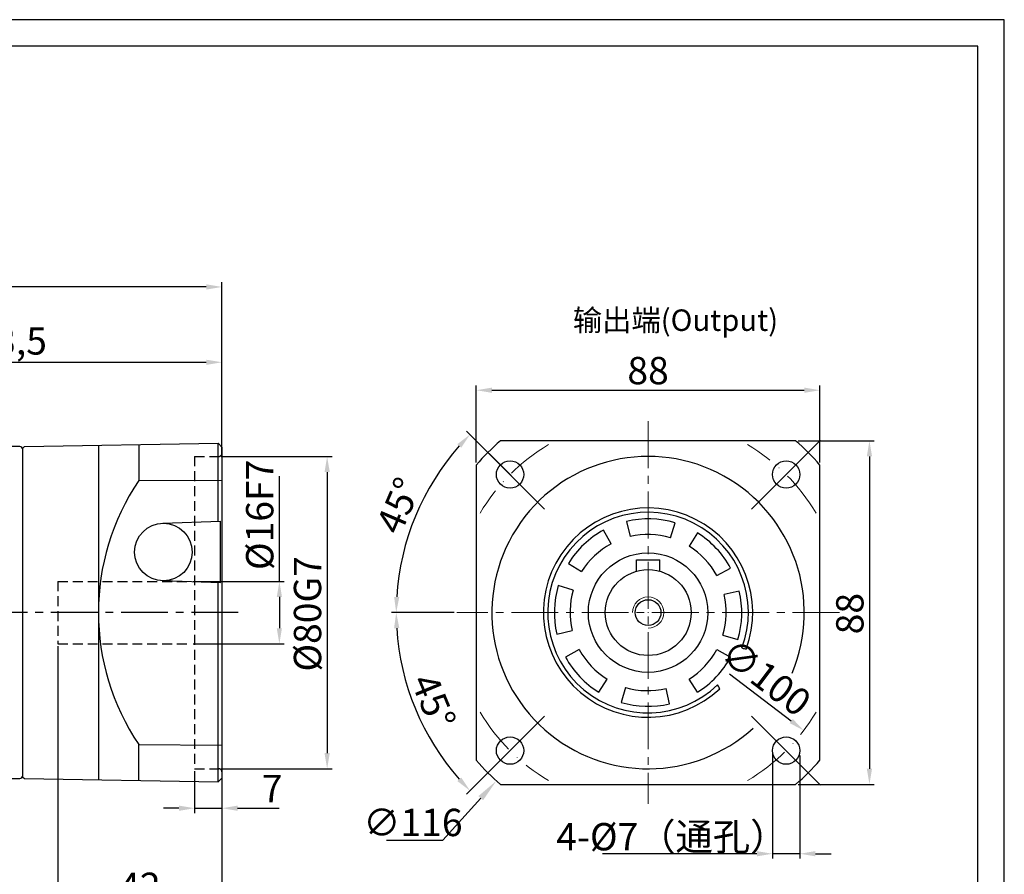
# Model space of a CAD drawing. Units: millimetres. Extents: x 7406 to 8023, y -828 to -426.
# Drawn here: x 7722 to 7974, y -645 to -426 of the extents above; entities that cross this region are included whole.
import ezdxf

# ---------------------------------------------------------------- set-up
doc = ezdxf.new("R2010")
doc.units = ezdxf.units.MM
for name, pattern in [('ACAD_ISO10W100', [18, 12, -3, 0, -3]), ('DASHED', [19.05, 12.7, -6.35]), ('点画线', [18, 12, -2, 2, -2])]:
    doc.linetypes.add(name, pattern=pattern)
for name, color, linetype, lineweight in [('4虚线层', 6, 'DASHED', 35), ('中心线层', 7, 'ACAD_ISO10W100', 0), ('尺寸线', 7, 'Continuous', 25), ('粗实线', 7, 'Continuous', 40), ('细实线', 7, 'Continuous', 18)]:
    doc.layers.add(name, color=color, linetype=linetype, lineweight=lineweight)
doc.layers.add('7中心线层', color=7, linetype='点画线')
doc.layers.add('标注线', color=7, linetype='Continuous')
doc.styles.add('工程字', font='gbenor.shx', dxfattribs={"bigfont": 'gbcbig.shx'})
doc.dimstyles.new('DIMSTYLE_17', dxfattribs={"dimtxt": 8, "dimasz": 12, "dimexe": 0.18, "dimexo": 0.0625, "dimgap": 0.09, "dimtad": 1, "dimtih": 1, "dimtoh": 1, "dimdec": 3, "dimdsep": 46, "dimtxsty": 'Standard', "dimblk": '_FILLED', "dimblk1": '_FILLED', "dimblk2": '_FILLED', "dimcen": 0.09, "dimadec": 0, "dimazin": 0, "dimtol": 1, "dimtp": 0.1, "dimtm": 0.1, "dimtfac": 0.7, "dimtdec": 3, "dimtofl": 0, "dimtmove": 0, "dimatfit": 3, "dimldrblk": '_FILLED', "dimfxl": 1, "dimtolj": 1, "dimarcsym": 0})
doc.dimstyles.new('ISO-25', dxfattribs={"dimtxt": 7, "dimasz": 4, "dimexe": 1.25, "dimexo": 0.625, "dimtad": 1, "dimtxsty": '工程字', "dimcen": 2, "dimadec": 0, "dimazin": 0, "dimtfac": 1, "dimtmove": 0, "dimatfit": 3, "dimfxl": 1, "dimarcsym": 0})

# ---------------------------------------------------------------- blocks, each defined once
blk = doc.blocks.new('*D5')
at = {"layer": 'Defpoints', "color": 0}
for p in [(7620.47, -494.29), (7773.97, -537.69), (7620.47, -565.69)]:
    blk.add_point(p, dxfattribs=at)
at = {"layer": '标注线', "color": 0, "lineweight": -2}
for p, q in [((7620.47, -565.07), (7620.47, -493.04)), ((7773.97, -537.07), (7773.97, -493.04)), ((7769.97, -494.29), (7624.47, -494.29))]:
    blk.add_line(p, q, dxfattribs=at)
at = {"layer": '标注线', "color": 0}
for points in [[(7624.47, -493.62), (7624.47, -494.95), (7620.47, -494.29)], [(7769.97, -494.95), (7769.97, -493.62), (7773.97, -494.29)]]:
    blk.add_solid(points, dxfattribs=at)
at = {"layer": '标注线', "color": 0, "insert": (7693.97, -489.73), "char_height": 7, "attachment_point": 5, "style": '工程字'}
blk.add_mtext('153,5', dxfattribs=at)
blk = doc.blocks.new('*D14')
at = {"layer": 'Defpoints', "color": 0}
for p in [(7773.97, -513.58), (7660.47, -535.69), (7773.97, -535.19)]:
    blk.add_point(p, dxfattribs=at)
at = {"layer": '标注线', "color": 0, "lineweight": -2}
for p, q in [((7660.47, -535.07), (7660.47, -512.33)), ((7664.47, -513.58), (7769.97, -513.58)), ((7773.97, -534.57), (7773.97, -512.33))]:
    blk.add_line(p, q, dxfattribs=at)
at = {"layer": '标注线', "color": 0}
for points in [[(7664.47, -512.92), (7664.47, -514.25), (7660.47, -513.58)], [(7769.97, -514.25), (7769.97, -512.92), (7773.97, -513.58)]]:
    blk.add_solid(points, dxfattribs=at)
at = {"layer": '标注线', "color": 0, "insert": (7717.22, -509.02), "char_height": 7, "attachment_point": 5, "style": '工程字'}
blk.add_mtext('113,5', dxfattribs=at)
blk = doc.blocks.new('*D18')
at = {"layer": 'Defpoints', "color": 0}
for p in [(7731.97, -585.69), (7773.97, -617.19), (7773.97, -652.82)]:
    blk.add_point(p, dxfattribs=at)
at = {"layer": '标注线', "color": 0, "lineweight": -2}
for p, q in [((7731.97, -586.31), (7731.97, -654.07)), ((7773.97, -617.81), (7773.97, -654.07)), ((7735.97, -652.82), (7769.97, -652.82))]:
    blk.add_line(p, q, dxfattribs=at)
at = {"layer": '标注线', "color": 0}
for points in [[(7735.97, -652.16), (7735.97, -653.49), (7731.97, -652.82)], [(7769.97, -653.49), (7769.97, -652.16), (7773.97, -652.82)]]:
    blk.add_solid(points, dxfattribs=at)
at = {"layer": '标注线', "color": 0, "insert": (7752.97, -648.7), "char_height": 7, "attachment_point": 5, "style": '工程字'}
blk.add_mtext('42', dxfattribs=at)
blk = doc.blocks.new('*D19')
at = {"layer": 'Defpoints', "color": 0}
for p in [(7765.97, -569.69), (7765.97, -585.69), (7788.68, -585.69)]:
    blk.add_point(p, dxfattribs=at)
at = {"layer": '标注线', "color": 0, "lineweight": -2}
for p, q in [((7788.68, -569.69), (7788.68, -542.71)), ((7766.6, -569.69), (7789.93, -569.69)), ((7788.68, -573.69), (7788.68, -581.69)), ((7766.6, -585.69), (7789.93, -585.69))]:
    blk.add_line(p, q, dxfattribs=at)
at = {"layer": '标注线', "color": 0}
for points in [[(7789.34, -573.69), (7788.01, -573.69), (7788.68, -569.69)], [(7788.01, -581.69), (7789.34, -581.69), (7788.68, -585.69)]]:
    blk.add_solid(points, dxfattribs=at)
at = {"layer": '标注线', "color": 0, "insert": (7784.55, -552.67), "char_height": 7, "attachment_point": 5, "rotation": 90, "style": '工程字'}
blk.add_mtext('%%C16F7', dxfattribs=at)
blk = doc.blocks.new('*D20')
at = {"layer": 'Defpoints', "color": 0}
for p in [(7773.17, -537.69), (7773.17, -617.69), (7800.91, -617.69)]:
    blk.add_point(p, dxfattribs=at)
at = {"layer": '标注线', "color": 0, "lineweight": -2}
for p, q in [((7773.8, -537.69), (7802.16, -537.69)), ((7800.91, -541.69), (7800.91, -613.69)), ((7773.8, -617.69), (7802.16, -617.69))]:
    blk.add_line(p, q, dxfattribs=at)
at = {"layer": '标注线', "color": 0}
for points in [[(7801.58, -541.69), (7800.24, -541.69), (7800.91, -537.69)], [(7800.24, -613.69), (7801.58, -613.69), (7800.91, -617.69)]]:
    blk.add_solid(points, dxfattribs=at)
at = {"layer": '标注线', "color": 0, "insert": (7796.79, -578.02), "char_height": 7, "attachment_point": 5, "rotation": 90, "style": '工程字'}
blk.add_mtext('%%C80G7', dxfattribs=at)
blk = doc.blocks.new('*D21')
at = {"layer": 'Defpoints', "color": 0}
for p in [(7773.97, -612.69), (7766.97, -617.69), (7773.97, -627.79)]:
    blk.add_point(p, dxfattribs=at)
at = {"layer": '标注线', "color": 0, "lineweight": -2}
for p, q in [((7773.97, -613.31), (7773.97, -629.04)), ((7766.97, -618.31), (7766.97, -629.04)), ((7762.97, -627.79), (7758.97, -627.79)), ((7766.97, -627.79), (7773.97, -627.79)), ((7777.97, -627.79), (7788.62, -627.79))]:
    blk.add_line(p, q, dxfattribs=at)
at = {"layer": '标注线', "color": 0}
for points in [[(7762.97, -628.46), (7762.97, -627.13), (7766.97, -627.79)], [(7777.97, -627.13), (7777.97, -628.46), (7773.97, -627.79)]]:
    blk.add_solid(points, dxfattribs=at)
at = {"layer": '标注线', "color": 0, "insert": (7786.83, -623.67), "char_height": 7, "attachment_point": 5, "style": '工程字'}
blk.add_mtext('7', dxfattribs=at)
blk = doc.blocks.new('*D30')
at = {"layer": 'Defpoints', "color": 0}
for p in [(7914.96, -613.22), (7921.96, -613.67), (7914.96, -639.45)]:
    blk.add_point(p, dxfattribs=at)
at = {"layer": '标注线', "color": 0, "lineweight": -2}
for p, q in [((7914.96, -613.84), (7914.96, -640.7)), ((7921.96, -614.3), (7921.96, -640.7)), ((7910.96, -639.45), (7871.42, -639.45)), ((7921.96, -639.45), (7914.96, -639.45)), ((7925.96, -639.45), (7929.96, -639.45))]:
    blk.add_line(p, q, dxfattribs=at)
at = {"layer": '标注线', "color": 0}
for points in [[(7910.96, -640.12), (7910.96, -638.78), (7914.96, -639.45)], [(7925.96, -638.78), (7925.96, -640.12), (7921.96, -639.45)]]:
    blk.add_solid(points, dxfattribs=at)
at = {"layer": '标注线', "color": 0, "insert": (7889.19, -635.09), "char_height": 7, "attachment_point": 5, "style": '工程字'}
blk.add_mtext('4-%%c7（通孔）{}{{\\H0.7x;}{}}', dxfattribs=at)
blk = doc.blocks.new('*D31')
at = {"layer": 'Defpoints', "color": 0}
for p in [(7848.45, -543.04), (7863.48, -558.07), (7820.8, -561), (7834.1, -577.69), (7932.1, -577.69)]:
    blk.add_point(p, dxfattribs=at)
at = {"layer": '标注线', "color": 0, "lineweight": -2}
for p, q in [((7848.01, -542.6), (7836.61, -531.2)), ((7833.48, -577.69), (7817.35, -577.69))]:
    blk.add_line(p, q, dxfattribs=at)
blk.add_arc((7883.1, -577.69), 64.5, 138.5539, 176.4461, dxfattribs=at)
at = {"layer": '标注线', "color": 0}
for points in [[(7835.24, -535.46), (7834.27, -534.54), (7837.49, -532.09)], [(7818.06, -573.67), (7819.39, -573.72), (7818.6, -577.69)]]:
    blk.add_solid(points, dxfattribs=at)
at = {"layer": '标注线', "color": 0, "insert": (7820.04, -550.64), "char_height": 7, "attachment_point": 5, "rotation": 66.7791, "style": '工程字'}
blk.add_mtext('45%%d', dxfattribs=at)
blk = doc.blocks.new('*D32')
at = {"layer": 'Defpoints', "color": 0}
for p in [(7834.1, -577.69), (7932.1, -577.69), (7820.8, -594.39), (7863.4, -597.39), (7848.45, -612.34)]:
    blk.add_point(p, dxfattribs=at)
at = {"layer": '标注线', "color": 0, "lineweight": -2}
for p, q in [((7833.48, -577.69), (7817.35, -577.69)), ((7848.01, -612.78), (7836.61, -624.19))]:
    blk.add_line(p, q, dxfattribs=at)
blk.add_arc((7883.1, -577.69), 64.5, 183.5535, 221.4465, dxfattribs=at)
at = {"layer": '标注线', "color": 0}
for points in [[(7819.39, -581.67), (7818.05, -581.71), (7818.6, -577.69)], [(7834.26, -620.85), (7835.24, -619.93), (7837.49, -623.31)]]:
    blk.add_solid(points, dxfattribs=at)
at = {"layer": '标注线', "color": 0, "insert": (7827.32, -600.8), "char_height": 7, "attachment_point": 5, "rotation": 292.5, "style": '工程字'}
blk.add_mtext('45%%d', dxfattribs=at)
blk = doc.blocks.new('*D33')
at = {"layer": 'Defpoints', "color": 0}
for p in [(7927.1, -520.74), (7839.1, -539.9), (7927.1, -539.9)]:
    blk.add_point(p, dxfattribs=at)
at = {"layer": '尺寸线', "color": 0, "lineweight": -2}
for p, q in [((7839.1, -539.28), (7839.1, -519.49)), ((7843.1, -520.74), (7923.1, -520.74)), ((7927.1, -539.28), (7927.1, -519.49))]:
    blk.add_line(p, q, dxfattribs=at)
at = {"layer": '尺寸线', "color": 0}
for points in [[(7843.1, -520.07), (7843.1, -521.41), (7839.1, -520.74)], [(7923.1, -521.41), (7923.1, -520.07), (7927.1, -520.74)]]:
    blk.add_solid(points, dxfattribs=at)
at = {"layer": '尺寸线', "color": 0, "insert": (7883.1, -516.61), "char_height": 7, "attachment_point": 5, "style": '工程字'}
blk.add_mtext('88', dxfattribs=at)
blk = doc.blocks.new('*D34')
at = {"layer": 'Defpoints', "color": 0}
for p in [(7920.89, -533.69), (7920.89, -621.69), (7939.79, -621.69)]:
    blk.add_point(p, dxfattribs=at)
at = {"layer": '尺寸线', "color": 0, "lineweight": -2}
for p, q in [((7921.52, -533.69), (7941.04, -533.69)), ((7939.79, -537.69), (7939.79, -617.69)), ((7921.52, -621.69), (7941.04, -621.69))]:
    blk.add_line(p, q, dxfattribs=at)
at = {"layer": '尺寸线', "color": 0}
for points in [[(7940.46, -537.69), (7939.12, -537.69), (7939.79, -533.69)], [(7939.12, -617.69), (7940.46, -617.69), (7939.79, -621.69)]]:
    blk.add_solid(points, dxfattribs=at)
at = {"layer": '尺寸线', "color": 0, "insert": (7935.67, -577.96), "char_height": 7, "attachment_point": 5, "rotation": 90, "style": '工程字'}
blk.add_mtext('88', dxfattribs=at)
blk = doc.blocks.new('_FILLED')
at = {"color": 0, "linetype": 'ByBlock'}
blk.add_solid([(0, 0), (-1, 0.133), (-1, -0.133)], dxfattribs=at)
blk = doc.blocks.new('*D35')
at = {"layer": 'Defpoints', "color": 0}
for p in [(7921.94, -534.62), (7844.26, -620.77)]:
    blk.add_point(p, dxfattribs=at)
at = {"layer": '尺寸线', "color": 0, "lineweight": 15}
for p, q in [((7883.01, -577.69), (7883.19, -577.69)), ((7883.1, -577.78), (7883.1, -577.6))]:
    blk.add_line(p, q, dxfattribs=at)
at = {"layer": '尺寸线', "color": 0, "lineweight": -2}
for p in [(7840.24, -625.22), (7816.15, -635.94)]:
    blk.add_line(p, (7830.58, -635.94), dxfattribs=at)
at = {"layer": '尺寸线', "color": 0, "linetype": 'ByBlock', "lineweight": -2, "xscale": 6, "yscale": 6, "zscale": 6, "rotation": 47.95920727306385}
blk.add_blockref('_FILLED', (7844.26, -620.77), dxfattribs=at)
at = {"layer": '尺寸线', "color": 0, "lineweight": 15, "insert": (7822.87, -631.44), "char_height": 7, "attachment_point": 5, "style": '工程字'}
blk.add_mtext('\\A1;∅116', dxfattribs=at)
blk = doc.blocks.new('*D36')
at = {"layer": 'Defpoints', "color": 0}
for p in [(7843.25, -547.5), (7922.96, -607.89)]:
    blk.add_point(p, dxfattribs=at)
at = {"layer": '标注线', "color": 0, "lineweight": -2}
blk.add_line((7919.77, -605.47), (7903.96, -593.49), dxfattribs=at)
at = {"layer": '标注线', "color": 0}
blk.add_solid([(7919.37, -606), (7920.17, -604.94), (7922.96, -607.89)], dxfattribs=at)
at = {"layer": '标注线', "color": 0, "insert": (7912.76, -594.99), "char_height": 7, "attachment_point": 5, "rotation": 322.8528, "style": '工程字'}
blk.add_mtext('∅100', dxfattribs=at)

msp = doc.modelspace()

# ---------------------------------------------------------------- linework, layer by layer
for p, q in [((7856.5855, -551.1767), (7838.9079, -533.499)), ((7909.6185, -551.1767), (7927.2962, -533.499)), ((7856.5855, -604.2097), (7838.9079, -621.8874)), ((7909.6185, -604.2097), (7927.2962, -621.8874))]:
    msp.add_line(p, q)
at = {"color": 7, "linetype": 'Continuous', "lineweight": 25}
for p, q in [((7877.5843, -554.3361), (7878.5039, -558.2289)), ((7888.8521, -558.5376), (7890.0021, -554.7065)), ((7873.6229, -560.0822), (7871.7271, -556.5601)), ((7895.7164, -557.2756), (7893.614, -560.6785)), ((7862.6844, -565.0789), (7866.0874, -567.1812)), ((7900.713, -568.214), (7904.2352, -566.3182)), ((7863.9464, -571.9431), (7860.1153, -570.7931)), ((7906.4591, -572.1755), (7902.5663, -573.0951)), ((7859.7449, -583.2109), (7863.6378, -582.2913)), ((7902.2576, -583.4432), (7906.0888, -584.5933)), ((7865.4911, -587.1724), (7861.9689, -589.0682)), ((7900.713, -587.1724), (7904.2352, -589.0682)), ((7870.4877, -598.1108), (7872.5901, -594.7079)), ((7895.7164, -598.1108), (7893.614, -594.7079)), ((7877.352, -596.8488), (7876.202, -600.6799)), ((7888.6198, -601.0503), (7887.7001, -597.1575))]:
    msp.add_line(p, q, dxfattribs=at)
at = {"color": 0}
for points in [[(7405.9246, -827.7835), (7974.3302, -827.7835), (7974.3302, -425.8395), (7405.9246, -425.8395)], [(7439.7583, -821.0167), (7967.5635, -821.0167), (7967.5635, -432.6063), (7439.7583, -432.6063)]]:
    msp.add_lwpolyline(points, close=True, dxfattribs=at)
at = {"color": 7, "linetype": 'Continuous', "lineweight": 25}
for radius, start, end in [(25.7, 339.358657, 313.884141), (24, 73.291512, 103.291512), (24, 118.291512, 148.291512), (20, 73.291512, 103.291512), (24, 28.291512, 58.291512), (20, 118.291512, 148.291512), (20, 28.291512, 58.291512), (24, 163.291512, 193.291512), (20, 163.291512, 193.291512), (24, 343.291512, 13.291512), (20, 343.291512, 13.291512), (20, 208.291512, 238.291512), (20, 301.708488, 331.708488), (24, 208.291512, 238.291512), (24, 301.708488, 331.708488), (20, 253.291512, 283.291512), (24, 253.291512, 283.291512)]:
    msp.add_arc((7883.102, -577.6932), radius, start, end, dxfattribs=at)
at = {"layer": '4虚线层', "color": 0, "lineweight": -2, "ltscale": 0.2}
for p, q in [((7766.973, -537.6887), (7766.9731, -617.6887)), ((7766.9731, -537.6887), (7773.1731, -537.6887)), ((7731.9731, -569.6887), (7765.9731, -569.6887)), ((7731.9731, -569.6887), (7731.9731, -585.6887)), ((7731.9731, -585.6887), (7765.9731, -585.6887)), ((7766.9731, -617.6887), (7773.1731, -617.6887))]:
    msp.add_line(p, q, dxfattribs=at)
at = {"layer": '7中心线层', "lineweight": 18}
for p, q in [((7883.102, -528.6932), (7883.102, -626.6932)), ((7932.102, -577.6932), (7834.102, -577.6932))]:
    msp.add_line(p, q, dxfattribs=at)
at = {"layer": '7中心线层'}
for centre, start, end in [((7773.1731, -536.8887), 270, 0), ((7773.1731, -618.4887), 0, 90)]:
    msp.add_arc(centre, 0.8, start, end, dxfattribs=at)
at = {"layer": '中心线层'}
for start, end in [(120.638488, 149.361512), (30.638488, 59.361512), (210.638488, 239.361512), (300.638488, 329.361512)]:
    msp.add_arc((7883.102, -577.6932), 50, start, end, dxfattribs=at)
at = {"layer": '标注线', "linetype": '点画线'}
msp.add_line((7778.1501, -577.6932), (7611.8023, -577.6932), dxfattribs=at)
at = {"layer": '标注线'}
msp.add_arc((7908.5133, -583.5654), 3.4659, 246.877235, 265.260486, dxfattribs=at)
msp.add_open_spline([(7901.4469, -597.2305), (7901.2737, -596.8888), (7901.0976, -596.5503), (7900.9173, -596.2163)], degree=3, dxfattribs=at)
at = {"layer": '粗实线', "lineweight": 30}
for p, q in [((7723.3802, -535.1717), (7772.9732, -534.306)), ((7772.9732, -554.3204), (7772.9732, -534.306)), ((7772.9732, -534.306), (7773.9731, -535.2886)), ((7920.8909, -533.6932), (7845.3132, -533.6932)), ((7722.1731, -535.1932), (7699.9731, -535.1932)), ((7723.3802, -535.1716), (7722.9731, -535.5787)), ((7722.9731, -577.6932), (7722.9731, -535.5833)), ((7742.324, -534.841), (7742.324, -620.5364)), ((7752.6707, -534.6604), (7752.6707, -543.8911)), ((7773.9731, -535.2886), (7773.9731, -620.0888)), ((7839.102, -539.9043), (7839.102, -615.4821)), ((7927.102, -615.4821), (7927.102, -539.9043)), ((7752.6707, -543.8911), (7773.9731, -543.7528)), ((7758.8432, -554.8138), (7773.5987, -554.2985)), ((7773.5987, -570.0789), (7773.5987, -554.2985)), ((7880.102, -564.1932), (7886.102, -564.1932)), ((7880.102, -567.1214), (7880.102, -564.1932)), ((7886.102, -567.0991), (7886.102, -564.1932)), ((7773.5987, -570.0789), (7758.8432, -569.5636)), ((7772.9732, -621.0714), (7772.9732, -570.057)), ((7722.9731, -619.8031), (7722.9731, -577.6932)), ((7752.6707, -611.4862), (7773.9731, -611.6246)), ((7752.6707, -620.717), (7752.6707, -611.4862)), ((7699.9731, -620.1932), (7722.1731, -620.1932)), ((7722.9731, -619.7986), (7723.3802, -620.2057)), ((7723.3802, -620.2057), (7772.9732, -621.0714)), ((7772.9732, -621.0714), (7773.9731, -620.0888)), ((7845.3132, -621.6932), (7920.8909, -621.6932))]:
    msp.add_line(p, q, dxfattribs=at)
for centre, radius in [((7847.7467, -542.3379), 3.5), ((7918.4574, -542.3379), 3.5), ((7758.9731, -562.1887), 7.3749), ((7883.102, -577.6932), 15.3), ((7883.1413, -577.6932), 11), ((7883.102, -577.6932), 3.3), ((7847.7467, -613.0485), 3.5), ((7918.4574, -613.0485), 3.5)]:
    msp.add_circle(centre, radius, dxfattribs=at)
for centre, radius, start, end in [((7883.102, -577.6932), 58, 130.657249, 139.342751), ((7883.102, -577.6932), 58, 40.657249, 49.342751), ((7722.1731, -535.9932), 0.8, 0, 90), ((7883.102, -577.6932), 40, 337.169018, 312.357394), ((7802.6973, -577.6887), 60.3733, 145.957388, 214.042612), ((7883.102, -577.6932), 26.8, 339.635264, 313.196935), ((7883.102, -577.6932), 58, 220.657249, 229.342751), ((7883.102, -577.6932), 58, 310.657249, 319.342751), ((7722.1731, -619.3932), 0.8, 270, 0)]:
    msp.add_arc(centre, radius, start, end, dxfattribs=at)
msp.add_open_spline([(7773.9731, -618.2148), (7773.9731, -618.2344), (7773.9731, -618.2735), (7773.9731, -618.3268), (7773.9731, -618.408), (7773.9731, -618.5001), (7773.9731, -618.5601), (7773.9731, -618.5853), (7773.9731, -618.5876), (7773.9731, -618.5888)], degree=3, knots=[0, 0, 0, 0, 0.08371726, 0.16737291, 0.25126376, 0.49961443, 0.74972464, 0.87475369, 1, 1, 1, 1], dxfattribs=at)
at = {"layer": '细实线'}
msp.add_arc((7883.102, -577.6932), 4, 270, 180, dxfattribs=at)

# ---------------------------------------------------------------- texts
at = {"layer": '标注线', "color": 0, "insert": (7863.8335, -500.0527), "char_height": 5.5, "width": 62.945102, "attachment_point": 1}
msp.add_mtext('输出端{\\fKaiTi_GB2312|b0|i0|c134|p49;(Output)}', dxfattribs=at)

# ---------------------------------------------------------------- dimensions: what is measured, and where the dimension line sits
at = {"layer": '尺寸线'}
dim = msp.add_linear_dim(base=(7927.102, -520.7398), p1=(7839.102, -539.9043), p2=(7927.102, -539.9043), dimstyle='ISO-25', dxfattribs=at)
dim.commit()
dim.dimension.update_dxf_attribs({"geometry": '*D33', "text_midpoint": (7883.102, -516.6148)})
dim = msp.add_linear_dim(base=(7939.7909, -621.6932), p1=(7920.8909, -533.6932), p2=(7920.8909, -621.6932), angle=90, dimstyle='ISO-25', dxfattribs=at)
dim.commit()
dim.dimension.update_dxf_attribs({"geometry": '*D34', "text_midpoint": (7939.7909, -577.965), "dimtype": 160})
at = {"layer": '尺寸线', "lineweight": 15}
dim = msp.add_diameter_dim_2p(p1=(7921.9423, -534.6184), p2=(7844.2618, -620.768), dimstyle='DIMSTYLE_17', override={"dimtxt": 7, "dimasz": 6, "dimgap": 1, "dimtxsty": '工程字', "dimtol": 0, "dimldrblk": '_FILLED'}, dxfattribs=at)
dim.commit()
dim.dimension.update_dxf_attribs({"geometry": '*D35', "text_midpoint": (7822.8661, -635.9423), "dimtype": 163})
at = {"layer": '标注线'}
for base, p1, p2, picture, middle in [((7620.4731, -494.288), (7773.9731, -537.6932), (7620.4731, -565.6932), '*D5', (7693.973, -494.288)), ((7773.9731, -652.8231), (7731.9731, -585.6887), (7773.9731, -617.1887), '*D18', (7752.9731, -652.8231)), ((7773.9731, -627.792), (7766.9731, -617.6887), (7773.9731, -612.6887), '*D21', (7786.8272, -627.792))]:
    dim = msp.add_linear_dim(base=base, p1=p1, p2=p2, dimstyle='ISO-25', dxfattribs=at)
    dim.commit()
    dim.dimension.update_dxf_attribs({"geometry": picture, "text_midpoint": middle, "dimtype": 160})
dim = msp.add_linear_dim(base=(7773.9731, -513.584), p1=(7660.4731, -535.6932), p2=(7773.9731, -535.1932), dimstyle='ISO-25', dxfattribs=at)
dim.commit()
dim.dimension.update_dxf_attribs({"geometry": '*D14', "text_midpoint": (7717.2231, -509.0215)})
dim = msp.add_angular_dim_2l(base=(7820.8014, -560.9998), line1=((7863.4784, -558.0695), (7848.4538, -543.045)), line2=((7932.102, -577.6932), (7834.102, -577.6932)), dimstyle='ISO-25', override={"dimtxsty": '工程字'}, dxfattribs=at)
dim.commit()
dim.dimension.update_dxf_attribs({"geometry": '*D31', "text_midpoint": (7823.8285, -552.2629), "dimtype": 162})
for base, p1, p2, text, picture, middle in [((7788.6781, -585.6887), (7765.9731, -569.6887), (7765.9731, -585.6887), '%%C<>F7', '*D19', (7788.6781, -552.6678)), ((7800.9101, -617.6887), (7773.1731, -537.6887), (7773.1731, -617.6887), '%%C<>G7', '*D20', (7800.9101, -578.024))]:
    dim = msp.add_linear_dim(base=base, p1=p1, p2=p2, angle=90, text=text, dimstyle='ISO-25', dxfattribs=at)
    dim.commit()
    dim.dimension.update_dxf_attribs({"geometry": picture, "text_midpoint": middle, "dimtype": 160})
dim = msp.add_diameter_dim_2p(p1=(7843.2477, -547.4999), p2=(7922.9564, -607.8864), dimstyle='ISO-25', dxfattribs=at)
dim.commit()
dim.dimension.update_dxf_attribs({"geometry": '*D36', "text_midpoint": (7910.2676, -598.2735), "dimtype": 163})
dim = msp.add_angular_dim_2l(base=(7820.7951, -594.3883), line1=((7932.102, -577.6932), (7834.102, -577.6932)), line2=((7863.403, -597.3923), (7848.4538, -612.3414)), dimstyle='ISO-25', dxfattribs=at)
dim.commit()
dim.dimension.update_dxf_attribs({"geometry": '*D32', "text_midpoint": (7827.3183, -600.7996)})
dim = msp.add_linear_dim(base=(7914.9615, -639.451), p1=(7921.9574, -613.6735), p2=(7914.9615, -613.2188), text='4-%%c<>（通孔）{}{{\\H0.7x;}{}}', dimstyle='ISO-25', dxfattribs=at)
dim.commit()
dim.dimension.update_dxf_attribs({"geometry": '*D30', "text_midpoint": (7889.1929, -635.0944)})

doc.saveas('drawing.dxf')
